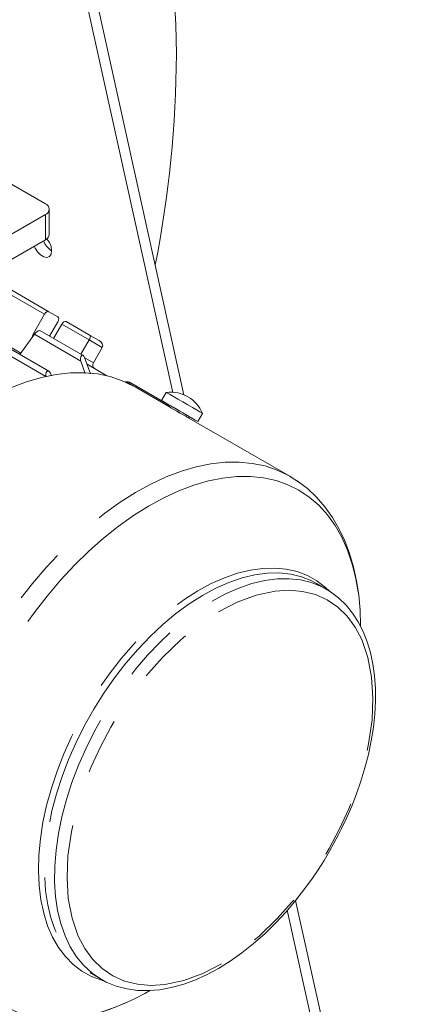
# Model space of a CAD drawing. Units: millimetres. Extents: x 0 to 2100, y 0 to 1485.
# Drawn here: x 405 to 451, y 283 to 394 of the extents above; entities that cross this region are included whole.
import ezdxf

# ---------------------------------------------------------------- set-up
doc = ezdxf.new("R2010")
doc.units = ezdxf.units.MM
doc.header["$LTSCALE"] = 5
doc.linetypes.add('PHANTOM', pattern=[12.7, 6.35, -1.27, 1.27, -1.27, 1.27, -1.27])

msp = doc.modelspace()

# ---------------------------------------------------------------- linework, layer by layer
at = {"color": 7, "linetype": 'Continuous', "lineweight": 15}
for p, q in [((423.246, 351.559), (413.431, 395.953)), ((421.986, 351.847), (412.37, 395.341)), ((399.419, 377.901), (407.551, 373.207)), ((407.99, 369.737), (407.99, 372.595)), ((407.551, 371.982), (402.248, 368.921)), ((401.981, 365.909), (407.551, 369.124)), ((407.962, 360.988), (400.427, 365.337)), ((407.948, 354.244), (395.856, 361.225)), ((406.212, 358.534), (407.462, 360.699)), ((408.962, 360.41), (407.962, 360.988)), ((408.034, 358.226), (408.962, 359.833)), ((409.406, 359.576), (408.478, 357.969)), ((412.646, 358.283), (409.906, 359.865)), ((401.541, 358.165), (404.781, 356.294)), ((406.322, 358.434), (404.668, 356.138)), ((411.838, 356.03), (406.915, 358.871)), ((413.646, 357.706), (412.646, 358.283)), ((411.572, 356.183), (412.5, 357.79)), ((413, 355.192), (414, 356.924)), ((411.995, 355.811), (412.665, 353.957)), ((412.053, 353.994), (411.585, 355.395)), ((414.533, 353.73), (412.277, 355.033)), ((408.12, 354.019), (408.234, 353.729)), ((416.756, 353.06), (416.597, 353.038)), ((416.756, 353.06), (416.925, 353.059)), ((421.668, 350.353), (417.084, 352.999)), ((421.597, 350.229), (417.709, 352.474)), ((421.236, 351.854), (420.702, 350.928)), ((421.676, 350.366), (421.593, 350.223)), ((435.237, 342.355), (423.55, 349.102)), ((423.762, 348.979), (423.841, 349.116)), ((423.824, 348.943), (423.801, 349.047)), ((424.815, 348.553), (425.35, 349.479)), ((439.372, 329.576), (438.251, 330.223)), ((439.372, 329.576), (439.54, 329.477)), ((450.582, 227.92), (435.898, 294.336)), ((449.521, 227.307), (434.949, 293.219)), ((412.753, 286.055), (413.874, 285.408))]:
    msp.add_line(p, q, dxfattribs=at)
at = {"color": 8, "linetype": 'PHANTOM', "lineweight": 0}
for p, q in [((407.551, 369.124), (407.551, 371.982)), ((407.462, 360.699), (400.403, 364.774)), ((407.616, 353.658), (395.182, 360.835)), ((412.5, 357.79), (409.406, 359.576)), ((406.212, 358.534), (406.342, 358.459)), ((411.585, 355.395), (406.322, 358.434)), ((414, 356.924), (412.5, 357.79)), ((412.013, 355.762), (413, 355.192)), ((421.613, 350.257), (416.756, 353.06)), ((439.54, 329.477), (439.786, 329.321))]:
    msp.add_line(p, q, dxfattribs=at)
at = {"color": 7, "linetype": 'Continuous', "lineweight": 15, "flags": 128}
for points in [[(422.151, 396.766), (422.338, 393.493), (422.4, 390.141)], [(407.734, 369.252), (408.01, 368.824), (408.194, 368.349), (408.258, 367.893), (408.194, 367.511), (408.01, 367.249), (407.728, 367.139), (407.382, 367.193), (407.013, 367.406), (406.667, 367.751), (406.385, 368.187), (406.29, 368.396)], [(407.962, 360.988), (407.847, 361.01), (407.712, 360.963), (407.576, 360.854), (407.462, 360.699)], [(409.406, 359.576), (409.521, 359.731), (409.656, 359.84), (409.791, 359.887), (409.906, 359.865)], [(406.022, 358.018), (406.023, 358.035), (406.212, 358.534)], [(413.646, 357.706), (413.858, 357.539), (414, 357.333)], [(411.585, 355.395), (411.549, 355.555), (411.545, 355.72), (411.575, 355.871), (411.637, 355.988), (411.681, 356.028), (411.73, 356.049), (411.781, 356.051), (411.831, 356.033), (411.875, 356.002), (411.919, 355.955), (411.96, 355.891), (411.995, 355.811)], [(417.709, 352.474), (417.552, 352.563), (416.267, 353.177), (414.901, 353.636), (413.462, 353.937), (411.956, 354.078), (410.392, 354.059), (408.777, 353.88), (407.12, 353.54), (405.428, 353.044), (403.712, 352.392), (401.979, 351.588), (400.238, 350.637)], [(407.656, 353.635), (407.64, 353.688), (407.619, 353.794), (407.617, 353.957), (407.658, 354.118), (407.727, 354.22), (407.776, 354.255), (407.831, 354.271), (407.888, 354.268), (407.945, 354.246), (408.037, 354.165), (408.12, 354.019)], [(417.168, 352.941), (417.039, 353.023), (416.925, 353.059)], [(425.35, 349.479), (425.349, 349.479), (425.263, 349.529), (425.03, 349.663), (424.669, 349.872), (424.205, 350.14), (423.674, 350.446), (423.115, 350.769), (422.569, 351.085), (422.076, 351.369), (421.674, 351.601), (421.392, 351.764), (421.25, 351.846), (421.236, 351.854)], [(423.834, 349.12), (424.19, 348.915), (424.535, 348.715), (424.749, 348.592), (424.815, 348.554), (424.729, 348.604), (424.496, 348.738), (424.135, 348.947), (423.671, 349.214), (423.14, 349.521), (422.581, 349.844), (422.034, 350.159), (421.542, 350.444), (421.14, 350.676), (420.857, 350.839), (420.716, 350.92), (420.726, 350.914), (420.887, 350.821), (421.187, 350.648), (421.603, 350.408), (421.676, 350.366)], [(421.597, 350.221), (421.593, 350.222), (421.658, 350.176), (421.838, 350.066), (422.113, 349.905), (422.454, 349.713), (422.82, 349.509), (423.171, 349.315), (423.464, 349.151), (423.55, 349.101)], [(421.676, 350.366), (421.676, 350.366), (421.765, 350.315), (422.005, 350.176), (422.36, 349.971), (422.776, 349.731), (423.189, 349.493), (423.536, 349.292), (423.765, 349.16), (423.841, 349.116)], [(435.237, 342.355), (435.295, 342.322), (436.247, 341.699)], [(443.238, 325.389), (443.24, 325.474), (443.187, 327.203), (443.038, 328.89), (442.791, 330.527), (442.445, 332.106), (441.999, 333.621), (441.453, 335.064), (440.806, 336.428), (440.058, 337.705), (439.212, 338.89), (438.267, 339.975), (437.225, 340.955), (436.087, 341.821), (435.295, 342.301)], [(439.74, 299.919), (440.729, 301.731), (441.102, 302.472), (441.687, 303.712), (442.246, 305.007), (442.79, 306.4), (443.295, 307.853), (443.748, 309.347), (444.137, 310.864), (444.456, 312.389), (444.699, 313.911), (444.862, 315.417), (444.94, 316.898), (444.932, 318.344), (444.835, 319.748), (444.65, 321.101), (444.373, 322.396), (444.005, 323.627), (443.545, 324.787), (442.992, 325.87), (442.346, 326.869), (441.605, 327.776), (440.768, 328.586), (439.834, 329.291), (439.545, 329.455)], [(413.672, 285.545), (414.446, 285.104), (415.583, 284.641), (416.822, 284.317), (418.006, 284.159), (419.237, 284.131), (420.506, 284.235), (421.807, 284.468), (423.13, 284.828), (424.469, 285.314), (425.814, 285.92), (427.16, 286.642), (428.498, 287.475), (429.821, 288.413), (431.122, 289.449), (432.393, 290.575), (433.625, 291.781), (434.807, 293.053), (435.925, 294.368), (436.945, 295.676), (437.806, 296.87), (438.431, 297.796), (439.114, 298.87), (439.74, 299.919)], [(412.61, 286.139), (412.734, 286.066), (412.753, 286.055)], [(413.874, 285.408), (413.856, 285.418), (413.68, 285.523)], [(400.668, 282.66), (401.124, 282.384), (402.454, 281.764), (403.878, 281.279), (405.395, 280.941), (407.003, 280.757), (408.498, 280.734), (410.032, 280.846), (411.599, 281.092), (413.19, 281.472), (414.795, 281.984), (416.409, 282.623), (417.57, 283.171)], [(419.455, 284.163), (418.808, 283.8), (417.638, 283.195)]]:
    msp.add_lwpolyline(points, dxfattribs=at)
at = {"color": 8, "linetype": 'PHANTOM', "lineweight": 0, "flags": 128}
for points in [[(417.766, 340.518), (419.507, 341.469), (421.24, 342.273), (422.957, 342.925), (424.648, 343.422), (426.305, 343.761), (427.92, 343.94), (429.484, 343.96), (430.99, 343.819), (432.429, 343.518), (433.795, 343.059), (435.08, 342.444), (435.237, 342.355)], [(419.234, 338.977), (420.951, 339.915), (422.66, 340.705), (424.353, 341.344), (426.02, 341.828), (427.653, 342.154), (429.243, 342.321), (430.782, 342.328), (432.261, 342.176), (433.674, 341.863), (435.013, 341.394), (436.271, 340.769), (437.441, 339.992), (438.517, 339.068), (439.494, 338), (440.367, 336.795), (441.13, 335.459), (441.78, 333.998), (442.314, 332.421), (442.729, 330.735), (443.022, 328.95), (443.192, 327.075), (443.24, 325.366)], [(400.671, 282.638), (399.698, 283.277), (398.593, 284.193), (397.586, 285.254), (396.684, 286.453), (395.891, 287.785), (395.21, 289.242), (394.645, 290.818), (394.199, 292.505), (393.874, 294.293), (393.672, 296.174), (393.594, 298.138), (393.64, 300.175), (393.811, 302.274), (394.104, 304.426), (394.52, 306.619), (395.054, 308.841), (395.706, 311.082), (396.471, 313.33), (397.346, 315.574), (398.327, 317.802), (399.407, 320.003), (400.582, 322.166), (401.846, 324.279), (403.192, 326.332), (404.613, 328.314), (406.102, 330.216), (407.652, 332.027), (409.255, 333.739), (410.902, 335.342), (412.586, 336.829), (414.297, 338.192), (416.026, 339.424), (417.766, 340.518)], [(417.638, 283.195), (417.094, 282.936), (415.392, 282.221), (413.711, 281.659), (412.06, 281.254), (410.448, 281.007), (408.882, 280.92), (407.372, 280.993), (405.925, 281.225), (404.548, 281.616), (403.249, 282.164), (402.034, 282.865), (400.91, 283.716), (399.883, 284.713), (398.958, 285.85), (398.139, 287.122), (397.432, 288.521), (396.839, 290.041), (396.365, 291.673), (396.011, 293.41), (395.779, 295.241), (395.67, 297.158), (395.685, 299.15), (395.825, 301.208), (396.087, 303.32), (396.471, 305.475), (396.975, 307.662), (397.597, 309.87), (398.332, 312.087), (399.177, 314.302), (400.128, 316.502), (401.18, 318.678), (402.327, 320.817), (403.563, 322.907), (404.882, 324.939), (406.277, 326.902), (407.741, 328.785), (409.266, 330.579), (410.844, 332.274), (412.466, 333.861), (414.125, 335.332), (415.812, 336.68), (417.518, 337.897), (419.234, 338.977)], [(424.836, 329.392), (426.342, 330.206), (427.84, 330.87), (429.318, 331.382), (430.766, 331.737), (432.176, 331.932), (433.536, 331.967), (434.838, 331.842), (436.072, 331.556), (437.232, 331.112), (438.307, 330.513), (439.292, 329.764), (439.697, 329.385)], [(438.251, 330.223), (437.725, 330.503), (436.573, 330.965), (435.343, 331.267), (434.044, 331.407), (432.685, 331.384), (431.276, 331.198), (429.827, 330.85), (428.347, 330.342), (426.847, 329.679), (425.338, 328.865)], [(426.459, 328.218), (427.968, 329.032), (429.468, 329.695), (430.948, 330.202), (432.398, 330.55), (433.807, 330.737), (435.165, 330.76), (436.464, 330.62), (437.694, 330.318), (438.846, 329.856), (439.372, 329.576)], [(414.22, 285.217), (413.931, 285.3), (412.772, 285.743), (411.696, 286.342), (410.712, 287.092), (409.825, 287.987), (409.041, 289.022), (408.367, 290.189), (407.806, 291.481), (407.363, 292.889), (407.04, 294.403), (406.84, 296.013), (406.764, 297.708), (406.813, 299.476), (406.986, 301.305), (407.281, 303.182), (407.698, 305.096), (408.234, 307.032), (408.883, 308.978), (409.643, 310.92), (410.508, 312.845), (411.471, 314.739), (412.528, 316.591), (413.669, 318.387), (414.888, 320.115), (416.176, 321.763), (417.524, 323.32), (418.923, 324.775), (420.364, 326.119), (421.836, 327.342), (423.33, 328.435), (424.836, 329.392)], [(425.338, 328.865), (423.829, 327.906), (422.333, 326.808), (420.859, 325.578), (419.417, 324.227), (418.018, 322.763), (416.672, 321.196), (415.387, 319.537), (414.174, 317.799), (413.039, 315.993), (411.993, 314.132), (411.041, 312.228), (410.19, 310.296), (409.447, 308.349), (408.816, 306.401), (408.303, 304.464), (407.91, 302.554), (407.641, 300.682), (407.497, 298.863), (407.479, 297.109), (407.587, 295.432), (407.821, 293.845), (408.18, 292.358), (408.659, 290.981), (409.257, 289.725), (409.969, 288.598), (410.79, 287.608), (411.714, 286.762), (412.61, 286.139)], [(427.172, 326.997), (429.281, 328.088), (431.424, 328.886), (433.56, 329.347), (435.159, 329.449), (436.678, 329.323), (438.13, 328.961), (439.468, 328.365), (440.677, 327.543), (441.744, 326.503), (442.64, 325.285), (443.379, 323.881), (444.086, 321.838), (444.506, 319.613), (444.654, 317.266), (444.544, 314.768), (444.164, 312.074), (443.495, 309.221), (442.785, 306.965), (441.916, 304.71), (440.876, 302.432), (439.691, 300.203), (438.375, 298.047), (436.942, 295.988), (435.439, 294.086), (433.853, 292.316), (431.73, 290.274), (429.594, 288.557), (427.488, 287.17)], [(413.68, 285.523), (412.835, 286.114), (411.911, 286.96), (411.09, 287.95), (410.378, 289.077), (409.781, 290.334), (409.301, 291.71), (408.943, 293.198), (408.708, 294.785), (408.6, 296.462), (408.618, 298.216), (408.762, 300.035), (409.031, 301.906), (409.424, 303.817), (409.938, 305.753), (410.568, 307.702), (411.311, 309.649), (412.162, 311.581), (413.114, 313.484), (414.161, 315.345), (415.295, 317.152), (416.508, 318.89), (417.793, 320.549), (419.139, 322.115), (420.538, 323.58), (421.98, 324.931), (423.454, 326.16), (424.951, 327.258), (426.459, 328.218)], [(427.488, 287.17), (425.379, 286.079), (423.236, 285.281), (421.1, 284.82), (419.501, 284.718), (417.983, 284.844), (416.53, 285.207), (415.192, 285.802), (413.983, 286.624), (412.917, 287.664), (412.021, 288.882), (411.281, 290.286), (410.574, 292.329), (410.154, 294.554), (410.007, 296.901), (410.116, 299.399), (410.497, 302.093), (411.165, 304.946), (411.876, 307.202), (412.744, 309.458), (413.784, 311.736), (414.969, 313.964), (416.285, 316.12), (417.719, 318.179), (419.221, 320.081), (420.807, 321.851), (422.93, 323.893), (425.066, 325.61), (427.172, 326.997)]]:
    msp.add_lwpolyline(points, dxfattribs=at)
at = {"color": 7, "linetype": 'Continuous', "lineweight": 15}
for centre, radius, start, end in [((293.813, 391.029), 128.59, 348.89495, 359.60431), ((407.319, 372.595), 0.655, 290.78645, 69.21355), ((409.487, 369.82), 2.286, 200.80522, 237.47528), ((407.239, 369.812), 0.755, 294.38324, 354.29714), ((408.815, 360.206), 0.251, 354.37088, 54.31159), ((408.344, 360.206), 0.721, 328.85145, 358.0479), ((407.131, 357.953), 0.942, 103.34739, 149.32046), ((411.943, 358.224), 0.706, 322.09932, 4.80249), ((413.606, 357.128), 0.444, 332.6155, 27.3845), ((413.377, 354.927), 0.461, 144.81801, 233.64936), ((421.76, 347.983), 3.888, 22.62093, 97.40521)]:
    msp.add_arc(centre, radius, start, end, dxfattribs=at)

doc.saveas('drawing.dxf')
